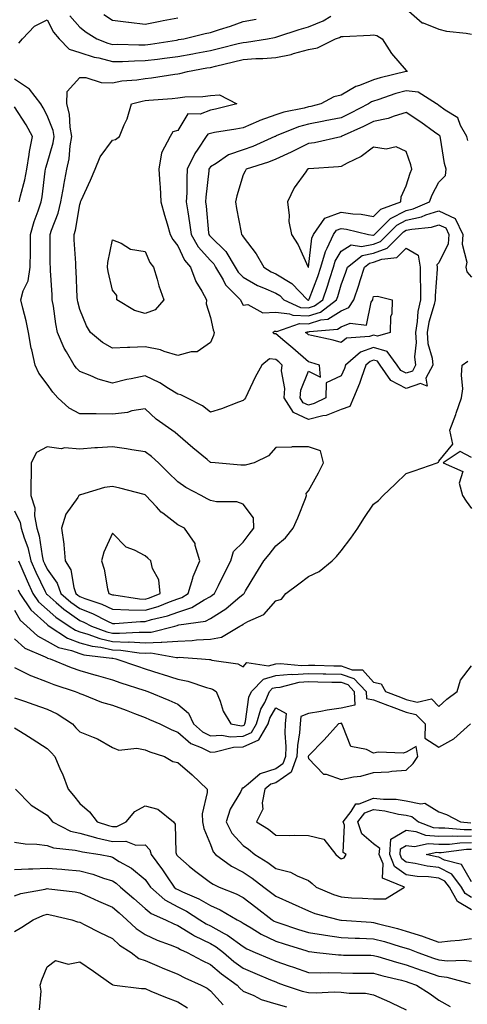
# Model space of a CAD drawing. Units: inches. Extents: x 934163 to 936803, y 7282058 to 7284698.
# Drawn here: x 935560 to 935697, y 7283696 to 7283998 of the extents above; entities that cross this region are included whole.
import ezdxf

# ---------------------------------------------------------------- set-up
doc = ezdxf.new("R2010")
doc.units = ezdxf.units.IN
doc.header["$MEASUREMENT"] = 0
doc.layers.add('Contour_93417282', color=7, linetype='Continuous', true_color=0xb100b5)

msp = doc.modelspace()

# ---------------------------------------------------------------- linework, layer by layer
at = {"layer": 'Contour_93417282'}
for points in [[(935678.05, 7284001.05, 3224), (935682.95, 7283996.81, 3224), (935683.2, 7283996.77, 3224), (935688.05, 7283994.81, 3224), (935690.33, 7283994.2, 3224), (935696.34, 7283993.63, 3224), (935698.05, 7283993.29, 3224)], [(935559.39, 7283990.58, 3224), (935560.48, 7283991.92, 3224), (935564.22, 7283995.75, 3224), (935568.05, 7283997.74, 3224), (935570.05, 7283993.92, 3224), (935571.72, 7283991.92, 3224), (935574.8, 7283988.68, 3224), (935578.05, 7283987.74, 3224), (935582.43, 7283986.3, 3224), (935583.93, 7283986.03, 3224), (935588.05, 7283984.96, 3224), (935591.12, 7283984.99, 3224), (935594.79, 7283985.18, 3224), (935598.05, 7283985.21, 3224), (935601.84, 7283985.71, 3224), (935604.03, 7283985.94, 3224), (935608.05, 7283986.5, 3224), (935612.66, 7283987.31, 3224), (935613.62, 7283987.49, 3224), (935618.05, 7283988.28, 3224), (935620.98, 7283988.98, 3224), (935626.53, 7283990.41, 3224), (935628.05, 7283990.78, 3224), (935629.11, 7283990.86, 3224), (935635.56, 7283991.92, 3224), (935637.65, 7283992.32, 3224), (935638.05, 7283992.39, 3224), (935638.72, 7283992.59, 3224), (935645.22, 7283994.74, 3224), (935648.05, 7283995.56, 3224), (935652.57, 7283997.41, 3224), (935654.95, 7283998.82, 3224)], [(935575.05, 7283998.92, 3225), (935578.05, 7283995.44, 3225), (935580.07, 7283993.94, 3225), (935583.32, 7283991.92, 3225), (935586.69, 7283990.56, 3225), (935588.05, 7283990.2, 3225), (935589.75, 7283990.22, 3225), (935596.15, 7283990.02, 3225), (935598.05, 7283990.04, 3225), (935599.72, 7283990.25, 3225), (935607.66, 7283991.53, 3225), (935608.05, 7283991.58, 3225), (935608.34, 7283991.64, 3225), (935609.91, 7283991.92, 3225), (935616.49, 7283993.48, 3225), (935618.05, 7283993.79, 3225), (935620.87, 7283994.74, 3225), (935624.17, 7283995.81, 3225), (935628.05, 7283997.17, 3225), (935632.09, 7283997.89, 3225)], [(935585.43, 7283999.3, 3226), (935588.05, 7283997.6, 3226), (935592.99, 7283996.99, 3226), (935593.09, 7283996.96, 3226), (935598.05, 7283996.42, 3226), (935602.63, 7283997.34, 3226), (935603.63, 7283997.5, 3226), (935608.05, 7283998.33, 3226)], [(935558.05, 7283847.23, 3224), (935559.82, 7283843.69, 3224), (935560.14, 7283841.92, 3224), (935561.04, 7283838.93, 3224), (935562.15, 7283836.02, 3224), (935563.12, 7283831.92, 3224), (935564.61, 7283828.48, 3224), (935567.48, 7283822.49, 3224), (935567.75, 7283821.92, 3224), (935567.87, 7283821.73, 3224), (935568.05, 7283821.57, 3224), (935570.8, 7283819.17, 3224), (935573.18, 7283817.06, 3224), (935578.05, 7283813.65, 3224), (935579.3, 7283813.17, 3224), (935581.69, 7283811.92, 3224), (935586.31, 7283810.18, 3224), (935588.05, 7283809.8, 3224), (935590.26, 7283809.71, 3224), (935596.23, 7283810.1, 3224), (935598.05, 7283810.03, 3224), (935599.89, 7283810.07, 3224), (935607.14, 7283811.92, 3224), (935607.87, 7283812.1, 3224), (935608.05, 7283812.16, 3224), (935608.4, 7283812.27, 3224), (935616.52, 7283813.45, 3224), (935618.05, 7283814.26, 3224), (935622.79, 7283817.18, 3224), (935626.49, 7283820.36, 3224), (935628.05, 7283821.67, 3224), (935628.22, 7283821.75, 3224), (935628.36, 7283821.92, 3224), (935628.85, 7283822.72, 3224), (935632.02, 7283827.95, 3224), (935634.47, 7283831.92, 3224), (935636.05, 7283833.91, 3224), (935638.05, 7283836.55, 3224), (935641.03, 7283838.94, 3224), (935643.4, 7283841.92, 3224), (935644.85, 7283845.12, 3224), (935647.14, 7283851.01, 3224), (935647.52, 7283851.92, 3224), (935647.38, 7283852.59, 3224), (935648.05, 7283853.36, 3224), (935651.13, 7283858.84, 3224), (935652.67, 7283861.92, 3224), (935651.73, 7283865.6, 3224), (935648.05, 7283866.88, 3224), (935643.14, 7283866.83, 3224), (935642.88, 7283866.74, 3224), (935638.05, 7283866.64, 3224), (935635.86, 7283864.11, 3224), (935631.48, 7283861.92, 3224), (935628.71, 7283861.26, 3224), (935628.05, 7283861.25, 3224), (935627.4, 7283861.27, 3224), (935619.51, 7283861.92, 3224), (935618.22, 7283862.09, 3224), (935618.05, 7283862.08, 3224), (935617.04, 7283862.93, 3224), (935612.7, 7283866.58, 3224), (935608.05, 7283870.54, 3224), (935607.32, 7283871.2, 3224), (935606.27, 7283871.92, 3224), (935601.5, 7283875.37, 3224), (935598.05, 7283878.52, 3224), (935593.98, 7283877.85, 3224), (935592.63, 7283877.34, 3224), (935588.05, 7283876.89, 3224), (935583.05, 7283876.92, 3224), (935578.05, 7283876.96, 3224), (935574.85, 7283878.72, 3224), (935571.35, 7283881.92, 3224), (935569.77, 7283883.64, 3224), (935568.05, 7283886.04, 3224), (935565.57, 7283889.45, 3224), (935564.38, 7283891.92, 3224), (935563.34, 7283896.63, 3224), (935563.2, 7283897.07, 3224), (935562.37, 7283901.92, 3224), (935561.65, 7283905.52, 3224), (935560.6, 7283909.36, 3224), (935560.03, 7283911.92, 3224), (935560.76, 7283914.63, 3224), (935562.21, 7283917.76, 3224), (935562.87, 7283921.92, 3224), (935562.93, 7283926.79, 3224), (935562.93, 7283927.04, 3224), (935562.99, 7283931.92, 3224), (935564.09, 7283935.88, 3224), (935565.33, 7283939.2, 3224), (935566.21, 7283941.92, 3224), (935566.54, 7283943.43, 3224), (935567.44, 7283951.31, 3224), (935567.56, 7283951.92, 3224), (935567.63, 7283952.34, 3224), (935568.05, 7283953.66, 3224), (935569.94, 7283960.03, 3224), (935570.27, 7283961.92, 3224), (935569.92, 7283963.79, 3224), (935568.05, 7283968.39, 3224), (935566.85, 7283970.73, 3224), (935566.11, 7283971.92, 3224), (935562.64, 7283976.51, 3224), (935558.05, 7283979.57, 3224)], [(935696.87, 7283960.74, 3224), (935696.61, 7283961.92, 3224), (935694.67, 7283965.3, 3224), (935693.79, 7283967.66, 3224), (935689.99, 7283969.98, 3224), (935688.05, 7283971.43, 3224), (935687.77, 7283971.64, 3224), (935687.33, 7283971.92, 3224), (935681.71, 7283975.58, 3224), (935678.05, 7283975.97, 3224), (935674.88, 7283975.09, 3224), (935669.3, 7283973.17, 3224), (935668.05, 7283972.78, 3224), (935667.43, 7283972.54, 3224), (935666.5, 7283971.92, 3224), (935660.91, 7283969.07, 3224), (935658.05, 7283967.73, 3224), (935653.25, 7283966.72, 3224), (935652.78, 7283966.65, 3224), (935648.05, 7283965.75, 3224), (935645.05, 7283964.92, 3224), (935638.24, 7283962.12, 3224), (935638.05, 7283962.05, 3224), (935637.96, 7283962.01, 3224), (935637.76, 7283961.92, 3224), (935631.03, 7283958.94, 3224), (935628.05, 7283957.87, 3224), (935623.62, 7283956.35, 3224), (935619.82, 7283953.69, 3224), (935618.05, 7283952.64, 3224), (935617.75, 7283952.22, 3224), (935617.61, 7283951.92, 3224), (935617.58, 7283951.45, 3224), (935616.64, 7283943.33, 3224), (935616.57, 7283941.92, 3224), (935616.75, 7283940.62, 3224), (935617.5, 7283932.47, 3224), (935617.57, 7283931.92, 3224), (935617.74, 7283931.61, 3224), (935618.05, 7283931.27, 3224), (935622.8, 7283926.67, 3224), (935625.61, 7283921.92, 3224), (935626.51, 7283920.38, 3224), (935628.05, 7283918.85, 3224), (935632.48, 7283916.34, 3224), (935634.35, 7283915.62, 3224), (935638.05, 7283913.95, 3224), (935639.31, 7283913.19, 3224), (935640.53, 7283911.92, 3224), (935645.64, 7283909.51, 3224), (935648.05, 7283909.41, 3224), (935649.96, 7283910.02, 3224), (935652.44, 7283911.92, 3224), (935653.91, 7283916.06, 3224), (935654.6, 7283918.47, 3224), (935655.71, 7283921.92, 3224), (935656.23, 7283923.75, 3224), (935658.05, 7283926.86, 3224), (935661.2, 7283928.77, 3224), (935664.33, 7283928.2, 3224), (935668.05, 7283928.97, 3224), (935670.19, 7283929.78, 3224), (935672.33, 7283931.92, 3224), (935675.17, 7283934.79, 3224), (935678.05, 7283936.28, 3224), (935682.65, 7283937.32, 3224), (935684.04, 7283937.92, 3224), (935688.05, 7283939.17, 3224), (935692.99, 7283936.85, 3224), (935695.36, 7283931.92, 3224), (935695.12, 7283928.99, 3224), (935696.57, 7283923.4, 3224), (935696.3, 7283921.92, 3224), (935696.61, 7283920.48, 3224), (935698.05, 7283918.84, 3224)], [(935559.48, 7283941.92, 3225), (935559.87, 7283943.74, 3225), (935561.26, 7283948.71, 3225), (935561.85, 7283951.92, 3225), (935562.59, 7283956.46, 3225), (935562.63, 7283957.34, 3225), (935563.61, 7283961.92, 3225), (935561.65, 7283965.52, 3225), (935558.05, 7283971.09, 3225)], [(935559.35, 7283831.92, 3223), (935560.35, 7283829.62, 3223), (935561.94, 7283825.81, 3223), (935563.73, 7283821.92, 3223), (935565.46, 7283819.33, 3223), (935568.05, 7283816.99, 3223), (935570.76, 7283814.63, 3223), (935574.82, 7283811.92, 3223), (935576.77, 7283810.63, 3223), (935578.05, 7283810.16, 3223), (935580.51, 7283809.46, 3223), (935584.2, 7283808.07, 3223), (935588.05, 7283807.22, 3223), (935592.93, 7283807.04, 3223), (935593.19, 7283807.06, 3223), (935598.05, 7283806.83, 3223), (935602.98, 7283806.99, 3223), (935603.16, 7283807.03, 3223), (935608.05, 7283807.27, 3223), (935612.51, 7283807.46, 3223), (935613.79, 7283807.66, 3223), (935618.05, 7283807.9, 3223), (935621.46, 7283808.5, 3223), (935627.12, 7283811.92, 3223), (935627.72, 7283812.25, 3223), (935628.05, 7283812.53, 3223), (935629.49, 7283813.36, 3223), (935634.45, 7283815.52, 3223), (935638.05, 7283819.68, 3223), (935639.78, 7283820.19, 3223), (935641.14, 7283821.92, 3223), (935645.14, 7283824.83, 3223), (935648.05, 7283827.09, 3223), (935651.32, 7283828.65, 3223), (935655.31, 7283831.92, 3223), (935656.71, 7283833.26, 3223), (935658.05, 7283835, 3223), (935661.1, 7283838.87, 3223), (935663.19, 7283841.92, 3223), (935665.07, 7283844.9, 3223), (935668.05, 7283849.25, 3223), (935669.54, 7283850.43, 3223), (935670.92, 7283851.92, 3223), (935674.6, 7283855.38, 3223), (935678.05, 7283858.67, 3223), (935680.47, 7283859.5, 3223), (935687.46, 7283861.92, 3223), (935687.86, 7283862.12, 3223), (935688.05, 7283862.47, 3223), (935692.32, 7283867.65, 3223), (935691.36, 7283871.92, 3223), (935693.2, 7283876.77, 3223), (935693.34, 7283877.21, 3223), (935694.97, 7283881.92, 3223), (935695.34, 7283884.63, 3223), (935694.9, 7283888.77, 3223), (935695.17, 7283891.92, 3223), (935696.85, 7283893.12, 3223)], [(935698.05, 7283863.57, 3223), (935694.55, 7283865.42, 3223), (935689.3, 7283861.92, 3223), (935695.39, 7283859.26, 3223), (935694.28, 7283855.7, 3223), (935695.28, 7283851.92, 3223), (935696.36, 7283850.23, 3223), (935698.05, 7283848, 3223)], [(935559.2, 7283823.06, 3222), (935559.72, 7283821.92, 3222), (935563.04, 7283816.93, 3222), (935563.05, 7283816.92, 3222), (935563.09, 7283816.87, 3222), (935568.05, 7283812.4, 3222), (935568.31, 7283812.17, 3222), (935568.69, 7283811.92, 3222), (935574.33, 7283808.2, 3222), (935578.05, 7283806.82, 3222), (935581.86, 7283805.74, 3222), (935584.56, 7283805.41, 3222), (935588.05, 7283804.64, 3222), (935590.67, 7283804.55, 3222), (935596.24, 7283803.73, 3222), (935598.05, 7283803.64, 3222), (935599.83, 7283803.7, 3222), (935607.66, 7283802.31, 3222), (935608.05, 7283802.33, 3222), (935608.47, 7283802.35, 3222), (935615.3, 7283801.92, 3222), (935617.83, 7283801.7, 3222), (935618.05, 7283801.65, 3222), (935618.46, 7283801.52, 3222), (935626.43, 7283800.31, 3222), (935628.05, 7283799.46, 3222), (935629.21, 7283800.76, 3222), (935635.86, 7283799.72, 3222), (935638.05, 7283800.34, 3222), (935639.5, 7283800.47, 3222), (935645.96, 7283799.83, 3222), (935648.05, 7283799.97, 3222), (935650.05, 7283799.92, 3222), (935655.88, 7283799.75, 3222), (935658.05, 7283799.7, 3222), (935661.45, 7283798.52, 3222), (935664.61, 7283798.48, 3222), (935668.05, 7283794.73, 3222), (935670.31, 7283794.18, 3222), (935671.67, 7283791.92, 3222), (935676.23, 7283790.1, 3222), (935678.05, 7283789.44, 3222), (935681.34, 7283788.64, 3222), (935685.71, 7283789.58, 3222), (935688.05, 7283787.24, 3222), (935690.41, 7283789.56, 3222), (935693.57, 7283791.92, 3222), (935694.62, 7283795.35, 3222), (935698.05, 7283799.73, 3222)], [(935558.05, 7283816.77, 3221), (935559.82, 7283813.69, 3221), (935561.85, 7283811.92, 3221), (935565.07, 7283808.94, 3221), (935568.05, 7283807.33, 3221), (935571.5, 7283805.37, 3221), (935575.56, 7283804.41, 3221), (935578.05, 7283803.49, 3221), (935579.27, 7283803.14, 3221), (935587.87, 7283802.11, 3221), (935588.05, 7283802.07, 3221), (935588.19, 7283802.06, 3221), (935589.12, 7283801.92, 3221), (935595.74, 7283799.61, 3221), (935598.05, 7283798.85, 3221), (935602.54, 7283797.43, 3221), (935603.32, 7283797.19, 3221), (935608.05, 7283795.65, 3221), (935611.19, 7283795.05, 3221), (935616.84, 7283793.13, 3221), (935618.05, 7283792.84, 3221), (935618.74, 7283792.61, 3221), (935619.83, 7283791.92, 3221), (935621.07, 7283788.9, 3221), (935622, 7283785.87, 3221), (935624.3, 7283781.92, 3221), (935627.54, 7283781.4, 3221), (935628.05, 7283781.42, 3221), (935628.39, 7283781.58, 3221), (935628.6, 7283781.92, 3221), (935628.82, 7283782.69, 3221), (935629.87, 7283790.1, 3221), (935630.69, 7283791.92, 3221), (935634.29, 7283795.69, 3221), (935638.05, 7283796.73, 3221), (935642.8, 7283797.17, 3221), (935643.26, 7283797.13, 3221), (935648.05, 7283797.44, 3221), (935652.63, 7283797.33, 3221), (935653.44, 7283797.31, 3221), (935658.05, 7283797.21, 3221), (935661.98, 7283795.85, 3221), (935665.74, 7283791.92, 3221), (935665.84, 7283789.71, 3221), (935668.05, 7283789.28, 3221), (935672.33, 7283787.64, 3221), (935673.36, 7283787.23, 3221), (935678.05, 7283785.51, 3221), (935680.94, 7283784.81, 3221), (935683.84, 7283781.92, 3221), (935683.67, 7283777.54, 3221), (935688.05, 7283774.83, 3221), (935692.59, 7283777.38, 3221), (935697.65, 7283781.92, 3221)], [(935558.05, 7283808.05, 3220), (935561.28, 7283805.15, 3220), (935567.45, 7283802.53, 3220), (935568.05, 7283802.19, 3220), (935568.23, 7283802.1, 3220), (935568.97, 7283801.92, 3220), (935575.38, 7283799.25, 3220), (935578.05, 7283798.32, 3220), (935583.01, 7283796.88, 3220), (935583.12, 7283796.84, 3220), (935588.05, 7283795.41, 3220), (935590.66, 7283794.53, 3220), (935597.65, 7283792.31, 3220), (935598.05, 7283792.18, 3220), (935598.25, 7283792.13, 3220), (935598.86, 7283791.92, 3220), (935605.34, 7283789.21, 3220), (935608.05, 7283788.01, 3220), (935611.4, 7283785.28, 3220), (935612.92, 7283781.92, 3220), (935615.6, 7283779.47, 3220), (935618.05, 7283778.24, 3220), (935621.52, 7283778.45, 3220), (935624.16, 7283778.03, 3220), (935628.05, 7283778.18, 3220), (935630.64, 7283779.33, 3220), (935632.17, 7283781.92, 3220), (935633.5, 7283786.47, 3220), (935634.68, 7283788.55, 3220), (935636.2, 7283791.92, 3220), (935637.1, 7283792.87, 3220), (935638.05, 7283793.13, 3220), (935639.38, 7283793.25, 3220), (935645.25, 7283794.72, 3220), (935648.05, 7283794.9, 3220), (935650.97, 7283794.84, 3220), (935655.19, 7283794.78, 3220), (935658.05, 7283794.72, 3220), (935660.13, 7283794, 3220), (935662.11, 7283791.92, 3220), (935662.32, 7283787.65, 3220), (935658.05, 7283786.72, 3220), (935653.77, 7283786.2, 3220), (935651.86, 7283785.73, 3220), (935648.05, 7283785.14, 3220), (935645.74, 7283784.23, 3220), (935645.51, 7283781.92, 3220), (935645.37, 7283779.24, 3220), (935644.68, 7283775.3, 3220), (935644.54, 7283771.92, 3220), (935642.79, 7283767.18, 3220), (935638.05, 7283763.93, 3220), (935636.53, 7283763.44, 3220), (935634.77, 7283761.92, 3220), (935633.91, 7283757.79, 3220), (935634.16, 7283755.81, 3220), (935632.19, 7283751.92, 3220), (935635.8, 7283749.67, 3220), (935638.05, 7283747.87, 3220), (935642.19, 7283747.78, 3220), (935643.94, 7283747.81, 3220), (935648.05, 7283747.72, 3220), (935652.76, 7283746.63, 3220), (935656.44, 7283741.92, 3220), (935657.33, 7283741.2, 3220), (935658.05, 7283740.59, 3220), (935659.02, 7283740.95, 3220), (935659.66, 7283741.92, 3220), (935658.71, 7283742.58, 3220), (935659.09, 7283750.88, 3220), (935658.72, 7283751.92, 3220), (935661.2, 7283755.07, 3220), (935662.56, 7283757.41, 3220), (935663.57, 7283757.44, 3220), (935668.05, 7283759.22, 3220), (935671.1, 7283758.87, 3220), (935674.97, 7283758.84, 3220), (935678.05, 7283758.38, 3220), (935682.54, 7283757.43, 3220), (935683.75, 7283757.62, 3220), (935688.05, 7283755.03, 3220), (935690.33, 7283754.21, 3220), (935694.63, 7283751.92, 3220), (935697.79, 7283751.66, 3220)], [(935558.05, 7283799.22, 3219), (935562.94, 7283796.81, 3219), (935563.26, 7283796.71, 3219), (935568.05, 7283794.85, 3219), (935570.16, 7283794.03, 3219), (935576.69, 7283791.92, 3219), (935577.63, 7283791.5, 3219), (935578.05, 7283791.25, 3219), (935579.05, 7283790.91, 3219), (935584.71, 7283788.58, 3219), (935588.05, 7283787.73, 3219), (935592.24, 7283786.12, 3219), (935594.81, 7283785.16, 3219), (935598.05, 7283783.93, 3219), (935599.46, 7283783.33, 3219), (935602.58, 7283781.92, 3219), (935606.21, 7283780.08, 3219), (935608.05, 7283779.4, 3219), (935612.03, 7283775.9, 3219), (935615.26, 7283774.71, 3219), (935618.05, 7283773.31, 3219), (935619.53, 7283773.39, 3219), (935625.14, 7283774.82, 3219), (935628.05, 7283774.94, 3219), (935632.88, 7283777.09, 3219), (935635.74, 7283781.92, 3219), (935636.26, 7283783.71, 3219), (935638.05, 7283786.86, 3219), (935641.3, 7283785.17, 3219), (935640.98, 7283781.92, 3219), (935640.84, 7283779.13, 3219), (935641.19, 7283775.06, 3219), (935641.07, 7283771.92, 3219), (935640.25, 7283769.71, 3219), (935638.05, 7283768.2, 3219), (935633.29, 7283766.68, 3219), (935629.58, 7283763.44, 3219), (935628.05, 7283762.26, 3219), (935627.76, 7283762.21, 3219), (935627.71, 7283761.92, 3219), (935627.39, 7283761.26, 3219), (935624.15, 7283755.82, 3219), (935622.9, 7283751.92, 3219), (935624.61, 7283748.48, 3219), (935628.05, 7283744.65, 3219), (935629.7, 7283743.57, 3219), (935631.71, 7283741.92, 3219), (935635.6, 7283739.47, 3219), (935638.05, 7283737.61, 3219), (935642.63, 7283736.49, 3219), (935644.58, 7283735.39, 3219), (935648.05, 7283733.95, 3219), (935649.17, 7283733.03, 3219), (935650.49, 7283731.92, 3219), (935655.76, 7283729.63, 3219), (935658.05, 7283728.9, 3219), (935661.29, 7283728.68, 3219), (935664.68, 7283728.55, 3219), (935668.05, 7283728.31, 3219), (935671.66, 7283728.31, 3219), (935677.53, 7283731.92, 3219), (935670.76, 7283734.63, 3219), (935670.93, 7283739.05, 3219), (935669.78, 7283741.92, 3219), (935669.92, 7283743.8, 3219), (935668.05, 7283745.22, 3219), (935664.43, 7283748.3, 3219), (935663.16, 7283751.92, 3219), (935665.32, 7283754.65, 3219), (935668.05, 7283755.75, 3219), (935671.48, 7283755.35, 3219), (935675.69, 7283754.28, 3219), (935678.05, 7283753.93, 3219), (935679.71, 7283753.58, 3219), (935681.79, 7283751.92, 3219), (935686.29, 7283750.16, 3219), (935688.05, 7283750.05, 3219), (935689.89, 7283750.08, 3219), (935695.73, 7283749.6, 3219), (935698.05, 7283749.63, 3219)], [(935558.05, 7283789.91, 3218), (935561.1, 7283788.87, 3218), (935564.03, 7283787.91, 3218), (935568.05, 7283786.49, 3218), (935571.1, 7283784.98, 3218), (935575.79, 7283781.92, 3218), (935576.9, 7283780.77, 3218), (935578.05, 7283779.54, 3218), (935582.12, 7283777.85, 3218), (935583.54, 7283777.41, 3218), (935588.05, 7283774.7, 3218), (935590.01, 7283773.88, 3218), (935595.49, 7283774.48, 3218), (935598.05, 7283773.99, 3218), (935599.48, 7283773.35, 3218), (935604.05, 7283771.92, 3218), (935606.55, 7283770.43, 3218), (935608.05, 7283770.15, 3218), (935612.49, 7283766.36, 3218), (935617.03, 7283761.92, 3218), (935617.1, 7283760.97, 3218), (935615.58, 7283754.39, 3218), (935615.68, 7283751.92, 3218), (935616.04, 7283749.91, 3218), (935618.05, 7283745.02, 3218), (935618.88, 7283742.74, 3218), (935619.59, 7283741.92, 3218), (935624.5, 7283738.37, 3218), (935628.05, 7283736.5, 3218), (935630.81, 7283734.68, 3218), (935634.39, 7283731.92, 3218), (935636.46, 7283730.34, 3218), (935638.05, 7283729.11, 3218), (935643.05, 7283726.93, 3218), (935643.05, 7283726.92, 3218), (935648.05, 7283724.63, 3218), (935650.02, 7283723.89, 3218), (935657.51, 7283721.92, 3218), (935657.96, 7283721.83, 3218), (935658.05, 7283721.82, 3218), (935658.15, 7283721.82, 3218), (935667.28, 7283721.15, 3218), (935668.05, 7283721.12, 3218), (935669.15, 7283720.82, 3218), (935675.36, 7283719.23, 3218), (935678.05, 7283718.47, 3218), (935682.99, 7283716.85, 3218), (935683.2, 7283716.77, 3218), (935688.05, 7283715.02, 3218), (935691.62, 7283715.49, 3218), (935694.34, 7283715.63, 3218), (935698.05, 7283716.23, 3218)], [(935558.05, 7283780.75, 3217), (935561.2, 7283778.77, 3217), (935563.47, 7283777.35, 3217), (935568.05, 7283774.45, 3217), (935569.3, 7283773.17, 3217), (935570.46, 7283771.92, 3217), (935572.21, 7283767.77, 3217), (935572.73, 7283766.6, 3217), (935574.49, 7283761.92, 3217), (935576.1, 7283759.97, 3217), (935578.05, 7283757.58, 3217), (935581.08, 7283754.95, 3217), (935583.4, 7283751.92, 3217), (935586.89, 7283750.76, 3217), (935588.05, 7283750.5, 3217), (935589.44, 7283750.53, 3217), (935592.26, 7283751.92, 3217), (935594.93, 7283755.05, 3217), (935598.05, 7283756.83, 3217), (935601.98, 7283755.85, 3217), (935606.71, 7283751.92, 3217), (935607.32, 7283751.19, 3217), (935607.48, 7283742.49, 3217), (935607.67, 7283741.92, 3217), (935607.83, 7283741.7, 3217), (935608.05, 7283741.37, 3217), (935611.59, 7283738.38, 3217), (935613.17, 7283737.04, 3217), (935618.05, 7283733.38, 3217), (935618.91, 7283732.78, 3217), (935620.77, 7283731.92, 3217), (935625.99, 7283729.86, 3217), (935628.05, 7283728.77, 3217), (935631.93, 7283725.8, 3217), (935636.93, 7283721.92, 3217), (935637.62, 7283721.49, 3217), (935638.05, 7283721.28, 3217), (935639, 7283720.97, 3217), (935645.08, 7283718.94, 3217), (935648.05, 7283718, 3217), (935652.69, 7283717.28, 3217), (935653.29, 7283717.16, 3217), (935658.05, 7283716.49, 3217), (935662.43, 7283716.3, 3217), (935663.68, 7283716.29, 3217), (935668.05, 7283716.11, 3217), (935671.35, 7283715.21, 3217), (935676.2, 7283713.77, 3217), (935678.05, 7283713.24, 3217), (935679.05, 7283712.92, 3217), (935681.57, 7283711.92, 3217), (935686.33, 7283710.19, 3217), (935688.05, 7283709.6, 3217), (935690.63, 7283709.34, 3217), (935695.71, 7283709.59, 3217), (935698.05, 7283709.26, 3217)], [(935558.39, 7283761.92, 3216), (935563.17, 7283757.04, 3216), (935568.05, 7283754, 3216), (935568.99, 7283752.86, 3216), (935569.76, 7283751.92, 3216), (935575.25, 7283749.12, 3216), (935578.05, 7283748.41, 3216), (935582.83, 7283747.14, 3216), (935583.16, 7283747.04, 3216), (935588.05, 7283745.95, 3216), (935592.18, 7283746.04, 3216), (935595.22, 7283744.74, 3216), (935598.05, 7283744.92, 3216), (935599.48, 7283743.35, 3216), (935599.93, 7283741.92, 3216), (935603.35, 7283737.22, 3216), (935604.63, 7283735.34, 3216), (935606.98, 7283731.92, 3216), (935607.55, 7283731.41, 3216), (935608.05, 7283731.15, 3216), (935609.53, 7283730.45, 3216), (935614.51, 7283728.38, 3216), (935618.05, 7283726.25, 3216), (935621.05, 7283724.92, 3216), (935626.28, 7283721.92, 3216), (935627.47, 7283721.33, 3216), (935628.05, 7283720.91, 3216), (935630.51, 7283719.47, 3216), (935633.63, 7283717.5, 3216), (935638.05, 7283715.37, 3216), (935640.65, 7283714.52, 3216), (935647.62, 7283712.36, 3216), (935648.05, 7283712.21, 3216), (935648.31, 7283712.17, 3216), (935650.68, 7283711.92, 3216), (935657.28, 7283711.15, 3216), (935658.05, 7283711.13, 3216), (935658.85, 7283711.12, 3216), (935667.16, 7283711.03, 3216), (935668.05, 7283711.02, 3216), (935669.3, 7283710.67, 3216), (935675.04, 7283708.91, 3216), (935678.05, 7283708.11, 3216), (935682.62, 7283706.49, 3216), (935683.94, 7283706.03, 3216), (935688.05, 7283704.59, 3216), (935690.48, 7283704.35, 3216), (935697.58, 7283702.39, 3216)], [(935698.05, 7283724.99, 3218), (935693.67, 7283727.55, 3218), (935691.28, 7283731.92, 3218), (935689.89, 7283733.77, 3218), (935688.05, 7283734.72, 3218), (935684.87, 7283735.1, 3218), (935681.35, 7283735.22, 3218), (935678.05, 7283735.71, 3218), (935674.42, 7283738.29, 3218), (935672.97, 7283741.92, 3218), (935673.34, 7283746.63, 3218), (935678.05, 7283749.36, 3218), (935680.98, 7283748.99, 3218), (935683.96, 7283747.83, 3218), (935688.05, 7283747.55, 3218), (935692.33, 7283747.64, 3218), (935693.66, 7283747.54, 3218), (935698.05, 7283747.6, 3218)], [(935558.05, 7283745.67, 3215), (935561.3, 7283745.17, 3215), (935564.88, 7283745.09, 3215), (935568.05, 7283744.7, 3215), (935570.06, 7283743.93, 3215), (935576.68, 7283743.29, 3215), (935578.05, 7283742.95, 3215), (935578.86, 7283742.73, 3215), (935584.29, 7283741.92, 3215), (935587.42, 7283741.3, 3215), (935588.05, 7283741.1, 3215), (935590.16, 7283739.81, 3215), (935593.9, 7283737.77, 3215), (935598.05, 7283734.21, 3215), (935599.02, 7283732.89, 3215), (935599.69, 7283731.92, 3215), (935604.11, 7283727.98, 3215), (935608.05, 7283725.88, 3215), (935610.73, 7283724.6, 3215), (935614.87, 7283721.92, 3215), (935616.78, 7283720.65, 3215), (935618.05, 7283720.03, 3215), (935622.27, 7283717.7, 3215), (935623.32, 7283717.19, 3215), (935628.05, 7283713.71, 3215), (935629.17, 7283713.04, 3215), (935631.77, 7283711.92, 3215), (935636.18, 7283710.05, 3215), (935638.05, 7283709.25, 3215), (935642.13, 7283707.84, 3215), (935643.5, 7283707.37, 3215), (935648.05, 7283705.78, 3215), (935651.76, 7283705.63, 3215), (935654.23, 7283705.74, 3215), (935658.05, 7283705.61, 3215), (935661.72, 7283705.59, 3215), (935664.38, 7283705.59, 3215), (935668.05, 7283705.56, 3215), (935670.89, 7283704.76, 3215), (935676.56, 7283703.41, 3215), (935678.05, 7283703.02, 3215), (935678.86, 7283702.73, 3215), (935681.21, 7283701.92, 3215), (935685.32, 7283699.19, 3215), (935688.05, 7283697.33, 3215), (935691.51, 7283695.38, 3215)], [(935698.05, 7283728.76, 3217), (935696.05, 7283729.92, 3217), (935694.96, 7283731.92, 3217), (935691.99, 7283735.86, 3217), (935688.05, 7283737.91, 3217), (935684.47, 7283738.34, 3217), (935680.77, 7283739.21, 3217), (935678.05, 7283739.61, 3217), (935676.69, 7283740.56, 3217), (935676.16, 7283741.92, 3217), (935676.29, 7283743.68, 3217), (935678.05, 7283744.69, 3217), (935680.52, 7283744.38, 3217), (935684.69, 7283745.29, 3217), (935688.05, 7283745.06, 3217), (935691.26, 7283745.13, 3217), (935694.45, 7283745.51, 3217), (935698.05, 7283745.58, 3217)], [(935698.05, 7283733.57, 3216), (935694.95, 7283738.81, 3216), (935689.78, 7283740.19, 3216), (935688.05, 7283741.09, 3216), (935687.31, 7283741.18, 3216), (935684.13, 7283741.92, 3216), (935687.36, 7283742.61, 3216), (935688.05, 7283742.56, 3216), (935688.71, 7283742.58, 3216), (935696.44, 7283743.52, 3216), (935698.05, 7283743.55, 3216)], [(935558.05, 7283737.29, 3214), (935562.41, 7283737.56, 3214), (935563.67, 7283737.55, 3214), (935568.05, 7283737.78, 3214), (935572.59, 7283737.39, 3214), (935573.44, 7283737.31, 3214), (935578.05, 7283736.91, 3214), (935582.01, 7283735.88, 3214), (935585.29, 7283734.68, 3214), (935588.05, 7283733.83, 3214), (935589.24, 7283733.11, 3214), (935590.58, 7283731.92, 3214), (935594.58, 7283728.45, 3214), (935598.05, 7283725.4, 3214), (935599.92, 7283723.8, 3214), (935604.29, 7283721.92, 3214), (935606.82, 7283720.69, 3214), (935608.05, 7283720.2, 3214), (935612.59, 7283717.39, 3214), (935613.14, 7283717.02, 3214), (935618.05, 7283714.63, 3214), (935619.8, 7283713.67, 3214), (935622.05, 7283711.92, 3214), (935625.27, 7283709.15, 3214), (935628.05, 7283707.11, 3214), (935631.69, 7283705.56, 3214), (935636.43, 7283703.53, 3214), (935638.05, 7283702.85, 3214), (935638.74, 7283702.61, 3214), (935640.69, 7283701.92, 3214), (935646.18, 7283700.05, 3214), (935648.05, 7283699.63, 3214), (935650.41, 7283699.56, 3214), (935655.94, 7283699.8, 3214), (935658.05, 7283699.73, 3214), (935660.58, 7283699.38, 3214), (935665.51, 7283699.38, 3214), (935668.05, 7283698.89, 3214), (935672.88, 7283696.75, 3214), (935673.54, 7283696.43, 3214), (935678.05, 7283694.3, 3214)], [(935558.05, 7283729.26, 3213), (935559.99, 7283729.98, 3213), (935567.42, 7283731.3, 3213), (935568.05, 7283731.47, 3213), (935568.59, 7283731.38, 3213), (935576.62, 7283730.48, 3213), (935578.05, 7283730.22, 3213), (935581.13, 7283728.84, 3213), (935583.75, 7283727.61, 3213), (935588.05, 7283725.83, 3213), (935590.14, 7283724.01, 3213), (935592.51, 7283721.92, 3213), (935595.34, 7283719.21, 3213), (935598.05, 7283717.38, 3213), (935601.81, 7283715.68, 3213), (935605.74, 7283714.22, 3213), (935608.05, 7283713.3, 3213), (935608.9, 7283712.77, 3213), (935610.91, 7283711.92, 3213), (935615.53, 7283709.39, 3213), (935618.05, 7283708.22, 3213), (935621.45, 7283705.32, 3213), (935626.23, 7283701.92, 3213), (935627.1, 7283700.96, 3213), (935628.05, 7283700.06, 3213), (935631.31, 7283698.66, 3213), (935633.57, 7283697.45, 3213), (935638.05, 7283696.13, 3213), (935641.35, 7283695.22, 3213)], [(935558.05, 7283718.35, 3212), (935560.36, 7283719.61, 3212), (935563.83, 7283721.92, 3212), (935566.72, 7283723.25, 3212), (935568.05, 7283723.62, 3212), (935569.51, 7283723.38, 3212), (935575.62, 7283721.92, 3212), (935577.41, 7283721.29, 3212), (935578.05, 7283721.14, 3212), (935579.59, 7283720.38, 3212), (935584.19, 7283718.06, 3212), (935588.05, 7283716.22, 3212), (935590.26, 7283714.13, 3212), (935593.8, 7283711.92, 3212), (935596.19, 7283710.06, 3212), (935598.05, 7283709.42, 3212), (935602.38, 7283707.59, 3212), (935603.32, 7283707.19, 3212), (935608.05, 7283705.25, 3212), (935610.24, 7283704.11, 3212), (935615.26, 7283701.92, 3212), (935617.06, 7283700.93, 3212), (935618.05, 7283700.13, 3212), (935621.94, 7283695.81, 3212)], [(935565.68, 7283694.29, 3211), (935566.21, 7283700.08, 3211), (935565.93, 7283701.92, 3211), (935566.47, 7283703.5, 3211), (935568.05, 7283707.52, 3211), (935570.58, 7283709.39, 3211), (935574.46, 7283708.33, 3211), (935578.05, 7283709.03, 3211), (935582.24, 7283706.12, 3211), (935587.56, 7283702.41, 3211), (935588.05, 7283702.07, 3211), (935588.14, 7283702.01, 3211), (935588.74, 7283701.92, 3211), (935597, 7283700.87, 3211), (935598.05, 7283700.85, 3211), (935599.87, 7283700.09, 3211), (935604.35, 7283698.22, 3211), (935608.05, 7283696.72, 3211), (935611.04, 7283694.91, 3211)]]:
    msp.add_polyline3d(points, dxfattribs=at)
for points in [[(935658.05, 7283878.25, 3223), (935653.5, 7283876.47, 3223), (935652.5, 7283876.37, 3223), (935648.05, 7283875.23, 3223), (935643.52, 7283877.39, 3223), (935640.64, 7283881.92, 3223), (935640.87, 7283884.73, 3223), (935639.8, 7283890.17, 3223), (935640.05, 7283891.92, 3223), (935638.99, 7283892.86, 3223), (935638.05, 7283893.64, 3223), (935636.2, 7283893.78, 3223), (935633.76, 7283891.92, 3223), (935631.75, 7283888.22, 3223), (935629.54, 7283883.41, 3223), (935628.81, 7283881.92, 3223), (935628.49, 7283881.47, 3223), (935628.05, 7283881.02, 3223), (935626.68, 7283880.55, 3223), (935621.49, 7283878.48, 3223), (935618.05, 7283877.48, 3223), (935615.6, 7283879.47, 3223), (935610.83, 7283881.92, 3223), (935608.96, 7283882.84, 3223), (935608.05, 7283883.02, 3223), (935605.26, 7283884.71, 3223), (935602.59, 7283886.46, 3223), (935598.05, 7283888.58, 3223), (935593.82, 7283887.69, 3223), (935592.47, 7283887.5, 3223), (935588.05, 7283886.41, 3223), (935583.68, 7283887.55, 3223), (935581.23, 7283888.75, 3223), (935578.05, 7283889.94, 3223), (935577.09, 7283890.96, 3223), (935576.38, 7283891.92, 3223), (935574, 7283895.96, 3223), (935573.25, 7283897.12, 3223), (935571.23, 7283901.92, 3223), (935570.7, 7283904.57, 3223), (935569.99, 7283909.98, 3223), (935569.65, 7283911.92, 3223), (935569.57, 7283913.43, 3223), (935569.1, 7283920.87, 3223), (935569.05, 7283921.92, 3223), (935569.02, 7283922.89, 3223), (935568.99, 7283930.98, 3223), (935568.96, 7283931.92, 3223), (935569.38, 7283933.25, 3223), (935571.45, 7283938.51, 3223), (935572.31, 7283941.92, 3223), (935573.14, 7283946.83, 3223), (935573.2, 7283947.07, 3223), (935574.13, 7283951.92, 3223), (935574.83, 7283955.14, 3223), (935575.17, 7283959.05, 3223), (935575.68, 7283961.92, 3223), (935575.12, 7283964.85, 3223), (935574.95, 7283968.82, 3223), (935574.1, 7283971.92, 3223), (935574.24, 7283975.74, 3223), (935578.05, 7283980.07, 3223), (935579.94, 7283980.04, 3223), (935584.6, 7283978.47, 3223), (935588.05, 7283978.43, 3223), (935590.96, 7283979, 3223), (935595.49, 7283979.35, 3223), (935598.05, 7283979.77, 3223), (935599.99, 7283979.98, 3223), (935607.21, 7283981.08, 3223), (935608.05, 7283981.19, 3223), (935608.7, 7283981.27, 3223), (935611.02, 7283981.92, 3223), (935617.01, 7283982.96, 3223), (935618.05, 7283983.14, 3223), (935619.66, 7283983.53, 3223), (935625.16, 7283984.8, 3223), (935628.05, 7283985.51, 3223), (935631.95, 7283985.82, 3223), (935634.15, 7283985.83, 3223), (935638.05, 7283986.18, 3223), (935642.83, 7283987.13, 3223), (935643.53, 7283987.4, 3223), (935648.05, 7283988.62, 3223), (935650.86, 7283989.11, 3223), (935656.34, 7283991.92, 3223), (935657.63, 7283992.35, 3223), (935658.05, 7283992.57, 3223), (935658.75, 7283992.62, 3223), (935666.97, 7283993, 3223), (935668.05, 7283993.09, 3223), (935669, 7283992.88, 3223), (935670.66, 7283991.92, 3223), (935673.5, 7283987.37, 3223), (935678.05, 7283982.16, 3223), (935678.2, 7283982.07, 3223), (935678.32, 7283981.92, 3223), (935678.12, 7283981.85, 3223), (935678.05, 7283981.86, 3223), (935677.97, 7283981.84, 3223), (935670.05, 7283979.92, 3223), (935668.05, 7283979.3, 3223), (935663.75, 7283977.62, 3223), (935662.64, 7283977.33, 3223), (935658.05, 7283974.65, 3223), (935655.87, 7283974.11, 3223), (935651.84, 7283971.92, 3223), (935648.81, 7283971.16, 3223), (935648.05, 7283971.01, 3223), (935646.8, 7283970.67, 3223), (935640.56, 7283969.41, 3223), (935638.05, 7283968.55, 3223), (935633.15, 7283966.82, 3223), (935632.77, 7283966.65, 3223), (935628.05, 7283964.65, 3223), (935625.8, 7283964.18, 3223), (935619.29, 7283963.16, 3223), (935618.05, 7283962.93, 3223), (935617.32, 7283962.64, 3223), (935616.74, 7283961.92, 3223), (935614.24, 7283958.1, 3223), (935613.25, 7283956.72, 3223), (935610.98, 7283951.92, 3223), (935610.82, 7283949.16, 3223), (935610.83, 7283944.7, 3223), (935610.68, 7283941.92, 3223), (935611.11, 7283938.86, 3223), (935611.68, 7283935.55, 3223), (935612.15, 7283931.92, 3223), (935614.27, 7283928.14, 3223), (935618.05, 7283923.92, 3223), (935619.07, 7283922.94, 3223), (935619.67, 7283921.92, 3223), (935621.94, 7283918.03, 3223), (935622.65, 7283916.52, 3223), (935627.31, 7283911.92, 3223), (935627.49, 7283911.35, 3223), (935628.05, 7283910.28, 3223), (935629.51, 7283910.46, 3223), (935634.1, 7283907.97, 3223), (935638.05, 7283908.09, 3223), (935642.31, 7283907.65, 3223), (935643.31, 7283907.18, 3223), (935648.05, 7283906.98, 3223), (935651.8, 7283908.17, 3223), (935656.67, 7283911.92, 3223), (935657.03, 7283912.94, 3223), (935658.05, 7283916.49, 3223), (935659.57, 7283920.4, 3223), (935660.04, 7283921.92, 3223), (935664.5, 7283925.47, 3223), (935668.05, 7283926.21, 3223), (935672.19, 7283927.78, 3223), (935676.33, 7283931.92, 3223), (935677.19, 7283932.78, 3223), (935678.05, 7283933.23, 3223), (935679.74, 7283933.61, 3223), (935685.76, 7283934.21, 3223), (935688.05, 7283934.94, 3223), (935690.1, 7283933.97, 3223), (935691.09, 7283931.92, 3223), (935690.86, 7283929.11, 3223), (935688.05, 7283923.26, 3223), (935687.38, 7283922.59, 3223), (935687.47, 7283921.92, 3223), (935687.47, 7283921.34, 3223), (935686.88, 7283913.09, 3223), (935686.88, 7283911.92, 3223), (935686.57, 7283910.44, 3223), (935684.92, 7283905.05, 3223), (935684.4, 7283901.92, 3223), (935684.65, 7283898.52, 3223), (935685.94, 7283894.04, 3223), (935686.17, 7283891.92, 3223), (935684.06, 7283887.93, 3223), (935684.48, 7283885.49, 3223), (935682.4, 7283886.27, 3223), (935678.05, 7283884.72, 3223), (935673.3, 7283887.17, 3223), (935670.07, 7283891.92, 3223), (935669.21, 7283893.08, 3223), (935668.05, 7283893.41, 3223), (935666.93, 7283893.04, 3223), (935665.64, 7283891.92, 3223), (935664.28, 7283888.15, 3223), (935663.68, 7283886.29, 3223), (935661.88, 7283881.92, 3223), (935660.72, 7283879.25, 3223)], [(935618.05, 7283898.83, 3222), (935614.02, 7283895.94, 3222), (935612.12, 7283895.99, 3222), (935608.05, 7283894.84, 3222), (935603.91, 7283896.06, 3222), (935602.73, 7283896.6, 3222), (935598.05, 7283897.47, 3222), (935593.4, 7283897.27, 3222), (935592.65, 7283897.32, 3222), (935588.05, 7283897.08, 3222), (935585.01, 7283898.88, 3222), (935581.38, 7283901.92, 3222), (935580.08, 7283903.95, 3222), (935578.05, 7283908.91, 3222), (935577.45, 7283911.32, 3222), (935577.34, 7283911.92, 3222), (935577.3, 7283912.66, 3222), (935576.95, 7283920.83, 3222), (935576.89, 7283921.92, 3222), (935576.85, 7283923.12, 3222), (935576.39, 7283930.26, 3222), (935576.34, 7283931.92, 3222), (935576.75, 7283933.22, 3222), (935578.05, 7283941.07, 3222), (935578.26, 7283941.71, 3222), (935578.31, 7283941.92, 3222), (935578.51, 7283942.39, 3222), (935581.37, 7283948.6, 3222), (935582.82, 7283951.92, 3222), (935584.26, 7283955.71, 3222), (935588.05, 7283960.82, 3222), (935588.96, 7283961.01, 3222), (935590.24, 7283961.92, 3222), (935591.69, 7283965.56, 3222), (935592.61, 7283967.37, 3222), (935593.86, 7283971.92, 3222), (935597.15, 7283972.83, 3222), (935598.05, 7283972.97, 3222), (935599.23, 7283973.1, 3222), (935606.34, 7283973.63, 3222), (935608.05, 7283973.83, 3222), (935610.25, 7283974.12, 3222), (935615.79, 7283974.18, 3222), (935618.05, 7283974.56, 3222), (935620.83, 7283974.7, 3222), (935626.13, 7283971.92, 3222), (935619.67, 7283970.3, 3222), (935618.05, 7283969.99, 3222), (935614.94, 7283968.81, 3222), (935611.1, 7283968.87, 3222), (935608.05, 7283963.75, 3222), (935606.57, 7283963.39, 3222), (935605.79, 7283961.92, 3222), (935603.04, 7283956.93, 3222), (935603.05, 7283956.91, 3222), (935602.31, 7283951.92, 3222), (935602.58, 7283947.39, 3222), (935602.68, 7283946.55, 3222), (935602.93, 7283941.92, 3222), (935604.01, 7283937.89, 3222), (935604.8, 7283935.16, 3222), (935605.71, 7283931.92, 3222), (935606.52, 7283930.39, 3222), (935608.05, 7283928.49, 3222), (935610.14, 7283924.02, 3222), (935611.97, 7283921.92, 3222), (935613.61, 7283917.48, 3222), (935615.44, 7283914.53, 3222), (935616.83, 7283911.92, 3222), (935616.8, 7283910.67, 3222), (935618.05, 7283906.5, 3222), (935618.88, 7283902.74, 3222), (935619.23, 7283901.92, 3222), (935619, 7283900.97, 3222)], [(935648.05, 7283911.83, 3225), (935648.12, 7283911.85, 3225), (935648.21, 7283911.92, 3225), (935648.29, 7283912.16, 3225), (935650.96, 7283919.01, 3225), (935651.89, 7283921.92, 3225), (935653.26, 7283926.71, 3225), (935653.85, 7283927.72, 3225), (935655.77, 7283931.92, 3225), (935656.7, 7283933.27, 3225), (935658.05, 7283933.79, 3225), (935659.69, 7283933.56, 3225), (935666.48, 7283931.92, 3225), (935667.81, 7283931.68, 3225), (935668.05, 7283931.72, 3225), (935668.19, 7283931.78, 3225), (935668.33, 7283931.92, 3225), (935673.17, 7283936.8, 3225), (935678.05, 7283939.33, 3225), (935680.16, 7283939.81, 3225), (935685.13, 7283941.92, 3225), (935685.92, 7283944.05, 3225), (935688.05, 7283947.96, 3225), (935690, 7283949.97, 3225), (935690.21, 7283951.92, 3225), (935689.78, 7283953.65, 3225), (935688.51, 7283961.46, 3225), (935688.41, 7283961.92, 3225), (935688.28, 7283962.14, 3225), (935688.05, 7283962.32, 3225), (935686.64, 7283963.33, 3225), (935682.48, 7283966.34, 3225), (935678.05, 7283969.29, 3225), (935674.37, 7283968.24, 3225), (935672.48, 7283967.49, 3225), (935668.05, 7283966.57, 3225), (935664.94, 7283965.03, 3225), (935658.08, 7283961.92, 3225), (935658.05, 7283961.9, 3225), (935658.03, 7283961.89, 3225), (935649.91, 7283960.06, 3225), (935648.05, 7283959.81, 3225), (935643.83, 7283957.7, 3225), (935642.81, 7283957.16, 3225), (935638.05, 7283955.02, 3225), (935635.85, 7283954.12, 3225), (935629.01, 7283951.92, 3225), (935628.67, 7283951.3, 3225), (935628.05, 7283950.23, 3225), (935626.15, 7283943.82, 3225), (935625.7, 7283941.92, 3225), (935626.05, 7283939.93, 3225), (935627.48, 7283932.49, 3225), (935627.59, 7283931.92, 3225), (935627.83, 7283931.7, 3225), (935628.05, 7283931.23, 3225), (935632.1, 7283925.97, 3225), (935634.39, 7283921.92, 3225), (935636.66, 7283920.52, 3225), (935638.05, 7283919.9, 3225), (935643.02, 7283916.88, 3225), (935647.78, 7283911.92, 3225), (935647.96, 7283911.83, 3225)], [(935648.05, 7283921.87, 3226), (935648.06, 7283921.91, 3226), (935648.07, 7283921.95, 3226), (935649.15, 7283930.82, 3226), (935649.66, 7283931.92, 3226), (935653.06, 7283936.9, 3226), (935658.05, 7283938.81, 3226), (935661.67, 7283938.31, 3226), (935664.26, 7283938.13, 3226), (935668.05, 7283937.49, 3226), (935670.25, 7283939.72, 3226), (935676.37, 7283941.92, 3226), (935676.45, 7283943.52, 3226), (935678.05, 7283946.79, 3226), (935679.2, 7283950.77, 3226), (935679.75, 7283951.92, 3226), (935679.41, 7283953.28, 3226), (935678.05, 7283957.41, 3226), (935674.91, 7283958.78, 3226), (935671.87, 7283958.1, 3226), (935668.05, 7283958.72, 3226), (935664.2, 7283955.78, 3226), (935659.95, 7283953.82, 3226), (935658.05, 7283952.8, 3226), (935657.29, 7283952.67, 3226), (935648.18, 7283952.05, 3226), (935648.05, 7283952.03, 3226), (935647.98, 7283952, 3226), (935647.8, 7283951.92, 3226), (935647.3, 7283951.18, 3226), (935643.74, 7283946.23, 3226), (935641.69, 7283941.92, 3226), (935642.21, 7283937.76, 3226), (935642.09, 7283935.96, 3226), (935642.88, 7283931.92, 3226), (935644.94, 7283928.81, 3226), (935647.9, 7283922.07, 3226), (935647.98, 7283921.92, 3226), (935648.03, 7283921.89, 3226)], [(935598.05, 7283907.74, 3221), (935594.78, 7283908.65, 3221), (935589.45, 7283911.92, 3221), (935589.41, 7283913.28, 3221), (935588.05, 7283914.83, 3221), (935586.77, 7283920.63, 3221), (935586.59, 7283921.92, 3221), (935586.66, 7283923.32, 3221), (935588.05, 7283930.29, 3221), (935590.71, 7283929.26, 3221), (935593.6, 7283927.47, 3221), (935598.05, 7283926.71, 3221), (935599.51, 7283923.38, 3221), (935600.64, 7283921.92, 3221), (935601.78, 7283918.19, 3221), (935602.31, 7283916.19, 3221), (935603.78, 7283911.92, 3221), (935601.11, 7283908.85, 3221)], [(935648.05, 7283879.63, 3222), (935646.5, 7283880.38, 3222), (935645.52, 7283881.92, 3222), (935645.71, 7283884.26, 3222), (935648.05, 7283890.05, 3222), (935651.72, 7283888.25, 3222), (935651.47, 7283891.92, 3222), (935648.84, 7283892.7, 3222), (935648.05, 7283892.91, 3222), (935643.26, 7283897.13, 3222), (935640.87, 7283899.1, 3222), (935638.05, 7283901.44, 3222), (935637.6, 7283901.47, 3222), (935637.16, 7283901.92, 3222), (935637.7, 7283902.27, 3222), (935638.05, 7283902.28, 3222), (935638.37, 7283902.24, 3222), (935645.3, 7283904.67, 3222), (935648.05, 7283904.56, 3222), (935651.91, 7283905.78, 3222), (935654.02, 7283905.95, 3222), (935658.05, 7283908.57, 3222), (935660.45, 7283909.52, 3222), (935661.97, 7283911.92, 3222), (935663.54, 7283916.42, 3222), (935663.91, 7283917.78, 3222), (935665.2, 7283921.92, 3222), (935666.79, 7283923.19, 3222), (935668.05, 7283923.44, 3222), (935670.51, 7283924.38, 3222), (935675.13, 7283924.84, 3222), (935678.05, 7283927.77, 3222), (935681.72, 7283925.59, 3222), (935682.25, 7283921.92, 3222), (935682.26, 7283917.71, 3222), (935682.37, 7283916.25, 3222), (935682.38, 7283911.92, 3222), (935681.62, 7283908.35, 3222), (935681.42, 7283905.29, 3222), (935680.86, 7283901.92, 3222), (935681.08, 7283898.88, 3222), (935680.6, 7283894.47, 3222), (935680.88, 7283891.92, 3222), (935679.91, 7283890.06, 3222), (935678.05, 7283889.41, 3222), (935676.39, 7283890.26, 3222), (935675.27, 7283891.92, 3222), (935672.19, 7283896.06, 3222), (935668.05, 7283897.26, 3222), (935664.05, 7283895.91, 3222), (935659.46, 7283891.92, 3222), (935659.09, 7283890.88, 3222), (935658.05, 7283888.58, 3222), (935653.48, 7283886.49, 3222), (935653.37, 7283881.92, 3222), (935649.87, 7283880.1, 3222)], [(935668.05, 7283901.1, 3221), (935666.81, 7283900.69, 3221), (935659.77, 7283900.2, 3221), (935658.05, 7283898.85, 3221), (935655.63, 7283899.5, 3221), (935649.01, 7283900.96, 3221), (935648.05, 7283901.2, 3221), (935647.67, 7283901.54, 3221), (935647.2, 7283901.92, 3221), (935647.83, 7283902.14, 3221), (935648.05, 7283902.13, 3221), (935648.36, 7283902.23, 3221), (935657.02, 7283902.95, 3221), (935658.05, 7283903.62, 3221), (935660.85, 7283904.72, 3221), (935665.83, 7283904.14, 3221), (935667.3, 7283911.17, 3221), (935667.78, 7283911.92, 3221), (935667.84, 7283912.13, 3221), (935668.05, 7283912.88, 3221), (935669.2, 7283913.07, 3221), (935673.69, 7283911.92, 3221), (935673.61, 7283907.49, 3221), (935673.16, 7283906.81, 3221), (935673.14, 7283901.92, 3221), (935669.2, 7283900.77, 3221)], [(935618.05, 7283821, 3225), (935618.62, 7283821.35, 3225), (935619.28, 7283821.92, 3225), (935620.5, 7283824.37, 3225), (935622.21, 7283827.76, 3225), (935624.27, 7283831.92, 3225), (935625.18, 7283834.79, 3225), (935628.05, 7283837.69, 3225), (935629.93, 7283840.04, 3225), (935631.37, 7283841.92, 3225), (935631.24, 7283845.11, 3225), (935628.05, 7283849.27, 3225), (935626.19, 7283850.05, 3225), (935619.97, 7283850, 3225), (935618.05, 7283850.43, 3225), (935617.08, 7283850.94, 3225), (935615.27, 7283851.92, 3225), (935610.56, 7283854.43, 3225), (935608.05, 7283856.18, 3225), (935605.15, 7283859.02, 3225), (935602.15, 7283861.92, 3225), (935600.01, 7283863.87, 3225), (935598.05, 7283865.29, 3225), (935594.05, 7283865.91, 3225), (935592.35, 7283866.22, 3225), (935588.05, 7283866.86, 3225), (935583.44, 7283866.53, 3225), (935582.63, 7283866.5, 3225), (935578.05, 7283866.18, 3225), (935573.45, 7283866.52, 3225), (935572.36, 7283866.23, 3225), (935568.05, 7283866.9, 3225), (935564.82, 7283865.15, 3225), (935563.2, 7283861.92, 3225), (935563.21, 7283857.08, 3225), (935563.11, 7283856.86, 3225), (935563.11, 7283851.92, 3225), (935564.31, 7283848.18, 3225), (935564.23, 7283845.74, 3225), (935564.94, 7283841.92, 3225), (935565.66, 7283839.53, 3225), (935566.52, 7283833.45, 3225), (935566.88, 7283831.92, 3225), (935567.23, 7283831.1, 3225), (935568.05, 7283829.4, 3225), (935571.19, 7283825.05, 3225), (935572.29, 7283821.92, 3225), (935575.34, 7283819.21, 3225), (935578.05, 7283817.32, 3225), (935581.93, 7283815.8, 3225), (935586.58, 7283813.38, 3225), (935588.05, 7283812.7, 3225), (935588.8, 7283812.67, 3225), (935596.61, 7283813.36, 3225), (935598.05, 7283813.32, 3225), (935600.04, 7283813.91, 3225), (935604.88, 7283815.09, 3225), (935608.05, 7283816.22, 3225), (935612.38, 7283817.58, 3225), (935616.13, 7283820, 3225)], [(935608.05, 7283820.28, 3226), (935609.3, 7283820.67, 3226), (935611.24, 7283821.92, 3226), (935612.7, 7283826.57, 3226), (935612.83, 7283827.14, 3226), (935614.83, 7283831.92, 3226), (935613.4, 7283836.57, 3226), (935613.38, 7283837.25, 3226), (935610.08, 7283841.92, 3226), (935608.75, 7283842.62, 3226), (935608.05, 7283842.99, 3226), (935603.45, 7283846.52, 3226), (935602.99, 7283846.85, 3226), (935601.54, 7283848.43, 3226), (935598.28, 7283851.92, 3226), (935598.05, 7283852.15, 3226), (935597.75, 7283852.22, 3226), (935590.34, 7283854.21, 3226), (935588.05, 7283854.74, 3226), (935585.61, 7283854.36, 3226), (935578.27, 7283852.14, 3226), (935578.05, 7283852.1, 3226), (935577.93, 7283852.04, 3226), (935577.79, 7283851.92, 3226), (935577.42, 7283851.29, 3226), (935573.76, 7283846.21, 3226), (935572.45, 7283841.92, 3226), (935573.17, 7283837.04, 3226), (935573.15, 7283836.82, 3226), (935573.61, 7283831.92, 3226), (935575.31, 7283829.18, 3226), (935576.25, 7283823.73, 3226), (935576.88, 7283821.92, 3226), (935577.5, 7283821.37, 3226), (935578.05, 7283820.98, 3226), (935579.58, 7283820.39, 3226), (935584.78, 7283818.65, 3226), (935588.05, 7283817.11, 3226), (935593.04, 7283816.91, 3226), (935593.06, 7283816.91, 3226), (935598.05, 7283816.75, 3226), (935602.02, 7283817.95, 3226), (935605.5, 7283819.37, 3226)], [(935598.05, 7283820.19, 3227), (935599.38, 7283820.59, 3227), (935602.63, 7283821.92, 3227), (935602.27, 7283826.14, 3227), (935600.35, 7283829.62, 3227), (935599.86, 7283831.92, 3227), (935598.86, 7283832.73, 3227), (935598.05, 7283833.45, 3227), (935594.79, 7283835.18, 3227), (935592.27, 7283836.14, 3227), (935588.05, 7283840.41, 3227), (935585.41, 7283834.56, 3227), (935584.69, 7283831.92, 3227), (935585.5, 7283829.37, 3227), (935586.59, 7283823.38, 3227), (935586.97, 7283821.92, 3227), (935587.78, 7283821.65, 3227), (935588.05, 7283821.52, 3227), (935588.46, 7283821.51, 3227), (935596.38, 7283820.24, 3227)], [(935678.05, 7283767.75, 3221), (935680.19, 7283769.78, 3221), (935681.55, 7283771.92, 3221), (935681.1, 7283774.97, 3221), (935678.05, 7283773.31, 3221), (935677.04, 7283772.93, 3221), (935669.39, 7283773.26, 3221), (935668.05, 7283772.98, 3221), (935665.87, 7283774.11, 3221), (935661.1, 7283774.97, 3221), (935658.66, 7283781.3, 3221), (935658.26, 7283781.92, 3221), (935658.27, 7283782.14, 3221), (935658.05, 7283782.1, 3221), (935657.89, 7283782.08, 3221), (935657.25, 7283781.92, 3221), (935652.93, 7283777.04, 3221), (935648.05, 7283772.16, 3221), (935648.01, 7283771.96, 3221), (935648.01, 7283771.92, 3221), (935647.99, 7283771.86, 3221), (935648.05, 7283771.37, 3221), (935652.65, 7283766.52, 3221), (935653.46, 7283766.51, 3221), (935658.05, 7283764.91, 3221), (935661.83, 7283765.71, 3221), (935664.09, 7283765.88, 3221), (935668.05, 7283767.05, 3221), (935672.67, 7283767.29, 3221), (935673.58, 7283767.45, 3221)]]:
    msp.add_polyline3d(points, close=True, dxfattribs=at)

doc.saveas('drawing.dxf')
